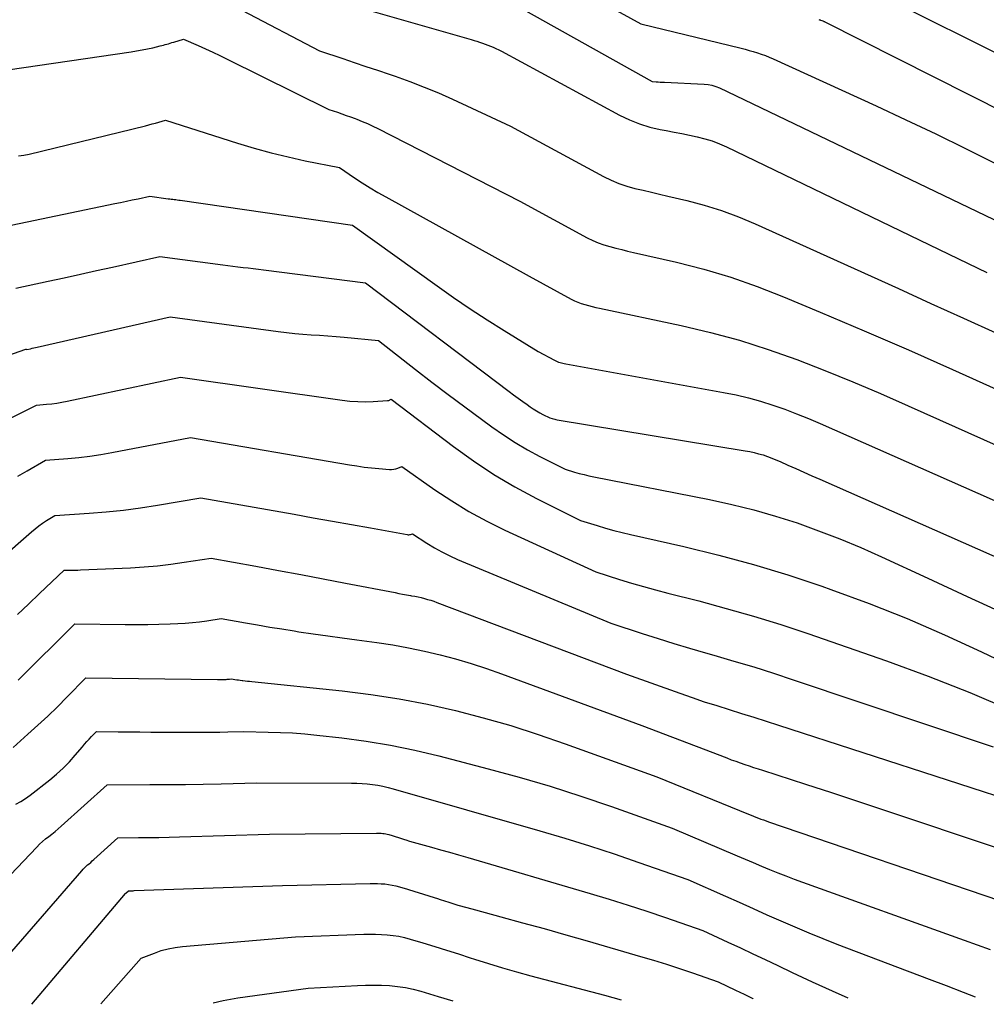
# Model space of a CAD drawing. Units: inches. Extents: x 2609536 to 2612342, y 1497606 to 1499227.
# Drawn here: x 2611650 to 2611780, y 1497648 to 1497780 of the extents above; entities that cross this region are included whole.
import ezdxf

# ---------------------------------------------------------------- set-up
doc = ezdxf.new("R2010")
doc.units = ezdxf.units.IN
doc.header["$MEASUREMENT"] = 0
doc.layers.add('Tile_2735_10_SW_contour_2ft', color=114, linetype='Continuous')

msp = doc.modelspace()

# ---------------------------------------------------------------- linework, layer by layer
at = {"layer": 'Tile_2735_10_SW_contour_2ft'}
for points in [[(2611719.29, 1497787.41, 8968), (2611733.78, 1497779.4, 8968), (2611747.27, 1497776.13, 8968), (2611747.82, 1497775.99, 8968), (2611748.37, 1497775.84, 8968), (2611748.92, 1497775.69, 8968), (2611749.47, 1497775.53, 8968), (2611750, 1497775.35, 8968), (2611750.54, 1497775.15, 8968), (2611751.07, 1497774.94, 8968), (2611751.59, 1497774.71, 8968), (2611765.43, 1497768.36, 8968), (2611769.46, 1497766.49, 8968), (2611773.46, 1497764.59, 8968), (2611777.45, 1497762.65, 8968), (2611781.42, 1497760.67, 8968)], [(2611764.12, 1497784.23, 8964), (2611786.21, 1497773.18, 8964)], [(2611694.63, 1497781.95, 8972), (2611710.97, 1497777.28, 8972), (2611711.35, 1497777.17, 8972), (2611711.72, 1497777.06, 8972), (2611712.09, 1497776.94, 8972), (2611712.46, 1497776.82, 8972), (2611712.83, 1497776.69, 8972), (2611713.2, 1497776.56, 8972), (2611713.56, 1497776.41, 8972), (2611713.91, 1497776.26, 8972), (2611715.03, 1497775.75, 8972), (2611730.93, 1497767.13, 8972), (2611732.24, 1497766.5, 8972), (2611733.59, 1497765.95, 8972), (2611734.98, 1497765.53, 8972), (2611736.4, 1497765.19, 8972), (2611737.21, 1497765.04, 8972), (2611738.25, 1497764.84, 8972), (2611739.29, 1497764.64, 8972), (2611740.32, 1497764.43, 8972), (2611741.36, 1497764.21, 8972), (2611742.38, 1497763.96, 8972), (2611743.38, 1497763.66, 8972), (2611744.36, 1497763.28, 8972), (2611745.32, 1497762.86, 8972), (2611780.36, 1497745.97, 8972)], [(2611716.81, 1497782, 8970), (2611735.31, 1497771.66, 8970), (2611735.86, 1497771.61, 8970), (2611736.13, 1497771.59, 8970), (2611736.41, 1497771.57, 8970), (2611736.68, 1497771.55, 8970), (2611736.96, 1497771.54, 8970), (2611742.31, 1497771.31, 8970), (2611742.84, 1497771.25, 8970), (2611743.36, 1497771.15, 8970), (2611743.87, 1497770.99, 8970), (2611744.36, 1497770.79, 8970), (2611789.05, 1497749.36, 8970)], [(2611680.11, 1497781.25, 8974), (2611690.54, 1497775.78, 8974), (2611693.67, 1497774.74, 8974), (2611695.23, 1497774.21, 8974), (2611696.8, 1497773.69, 8974), (2611698.36, 1497773.16, 8974), (2611699.92, 1497772.63, 8974), (2611700.73, 1497772.35, 8974), (2611702.69, 1497771.65, 8974), (2611704.63, 1497770.91, 8974), (2611706.55, 1497770.11, 8974), (2611708.45, 1497769.27, 8974), (2611716.27, 1497765.65, 8974), (2611728.76, 1497758.87, 8974), (2611729.78, 1497758.37, 8974), (2611730.82, 1497757.93, 8974), (2611731.89, 1497757.57, 8974), (2611732.99, 1497757.27, 8974), (2611734.1, 1497757.02, 8974), (2611735.2, 1497756.76, 8974), (2611736.31, 1497756.5, 8974), (2611737.42, 1497756.24, 8974), (2611739.96, 1497755.65, 8974), (2611742.32, 1497755.02, 8974), (2611744.65, 1497754.31, 8974), (2611746.93, 1497753.46, 8974), (2611749.18, 1497752.52, 8974), (2611768.44, 1497743.79, 8974), (2611772.82, 1497741.81, 8974), (2611777.2, 1497739.82, 8974), (2611781.57, 1497737.82, 8974)], [(2611757.73, 1497779.99, 8966), (2611757.81, 1497779.96, 8966), (2611757.9, 1497779.94, 8966), (2611757.98, 1497779.92, 8966), (2611758.14, 1497779.88, 8966), (2611758.28, 1497779.81, 8966), (2611758.35, 1497779.78, 8966), (2611758.42, 1497779.74, 8966), (2611758.49, 1497779.71, 8966), (2611758.56, 1497779.67, 8966), (2611787.78, 1497764.93, 8966)], [(2611648.63, 1497773.21, 8976), (2611665.21, 1497775.64, 8976), (2611665.94, 1497775.76, 8976), (2611666.67, 1497775.89, 8976), (2611667.4, 1497776.04, 8976), (2611668.12, 1497776.2, 8976), (2611669.09, 1497776.43, 8976), (2611669.33, 1497776.49, 8976), (2611669.56, 1497776.55, 8976), (2611669.79, 1497776.61, 8976), (2611670.02, 1497776.68, 8976), (2611670.25, 1497776.74, 8976), (2611670.47, 1497776.81, 8976), (2611670.7, 1497776.88, 8976), (2611670.93, 1497776.95, 8976), (2611672.27, 1497777.36, 8976), (2611674.23, 1497776.49, 8976), (2611675.2, 1497776.05, 8976), (2611676.18, 1497775.6, 8976), (2611677.14, 1497775.14, 8976), (2611678.11, 1497774.67, 8976), (2611691.79, 1497767.9, 8976), (2611692.97, 1497767.51, 8976), (2611693.57, 1497767.31, 8976), (2611694.16, 1497767.1, 8976), (2611694.74, 1497766.89, 8976), (2611695.33, 1497766.67, 8976), (2611695.59, 1497766.57, 8976), (2611696.31, 1497766.28, 8976), (2611697.01, 1497765.98, 8976), (2611697.71, 1497765.66, 8976), (2611698.4, 1497765.32, 8976), (2611717.51, 1497755.55, 8976), (2611726.58, 1497750.63, 8976), (2611727.31, 1497750.27, 8976), (2611728.06, 1497749.94, 8976), (2611728.83, 1497749.67, 8976), (2611729.61, 1497749.44, 8976), (2611730.41, 1497749.23, 8976), (2611731.21, 1497749.04, 8976), (2611732, 1497748.84, 8976), (2611732.8, 1497748.66, 8976), (2611738.59, 1497747.33, 8976), (2611742.25, 1497746.39, 8976), (2611745.88, 1497745.32, 8976), (2611749.44, 1497744.07, 8976), (2611752.97, 1497742.7, 8976), (2611757.9, 1497740.63, 8976), (2611763.85, 1497738.1, 8976), (2611769.79, 1497735.54, 8976), (2611775.7, 1497732.93, 8976), (2611781.6, 1497730.28, 8976)], [(2611650.06, 1497761.67, 8978), (2611650.77, 1497761.75, 8978), (2611651.49, 1497761.88, 8978), (2611667.14, 1497765.7, 8978), (2611667.59, 1497765.82, 8978), (2611668.04, 1497765.94, 8978), (2611668.49, 1497766.06, 8978), (2611668.93, 1497766.19, 8978), (2611669.82, 1497766.45, 8978), (2611679.53, 1497763.35, 8978), (2611681.78, 1497762.68, 8978), (2611684.04, 1497762.05, 8978), (2611686.32, 1497761.5, 8978), (2611688.62, 1497761, 8978), (2611693.23, 1497760.08, 8978), (2611695.28, 1497758.7, 8978), (2611696.31, 1497758.02, 8978), (2611697.35, 1497757.36, 8978), (2611698.41, 1497756.73, 8978), (2611699.48, 1497756.12, 8978), (2611718.75, 1497745.45, 8978), (2611724.39, 1497742.39, 8978), (2611724.84, 1497742.16, 8978), (2611725.3, 1497741.96, 8978), (2611725.78, 1497741.79, 8978), (2611726.26, 1497741.64, 8978), (2611726.75, 1497741.51, 8978), (2611727.24, 1497741.38, 8978), (2611727.74, 1497741.27, 8978), (2611728.24, 1497741.16, 8978), (2611739.23, 1497738.84, 8978), (2611743.17, 1497737.9, 8978), (2611747.08, 1497736.85, 8978), (2611750.94, 1497735.61, 8978), (2611754.76, 1497734.25, 8978), (2611758.54, 1497732.77, 8978), (2611762.3, 1497731.25, 8978), (2611766.04, 1497729.66, 8978), (2611769.76, 1497728.04, 8978), (2611798.47, 1497715.2, 8978)], [(2611648.22, 1497752.13, 8980), (2611663.01, 1497755.22, 8980), (2611663.79, 1497755.38, 8980), (2611664.58, 1497755.55, 8980), (2611665.36, 1497755.72, 8980), (2611666.14, 1497755.89, 8980), (2611667.71, 1497756.23, 8980), (2611670.18, 1497755.89, 8980), (2611670.39, 1497755.87, 8980), (2611670.59, 1497755.84, 8980), (2611670.8, 1497755.81, 8980), (2611671, 1497755.79, 8980), (2611671.21, 1497755.76, 8980), (2611671.41, 1497755.74, 8980), (2611671.62, 1497755.71, 8980), (2611671.82, 1497755.68, 8980), (2611694.98, 1497752.32, 8980), (2611706.38, 1497744.16, 8980), (2611708.59, 1497742.61, 8980), (2611710.83, 1497741.09, 8980), (2611713.09, 1497739.61, 8980), (2611715.38, 1497738.17, 8980), (2611719.99, 1497735.34, 8980), (2611722.19, 1497734.15, 8980), (2611722.36, 1497734.06, 8980), (2611722.54, 1497733.98, 8980), (2611722.73, 1497733.91, 8980), (2611722.92, 1497733.85, 8980), (2611723.11, 1497733.8, 8980), (2611723.3, 1497733.75, 8980), (2611723.49, 1497733.71, 8980), (2611723.69, 1497733.67, 8980), (2611744.93, 1497729.83, 8980), (2611746.6, 1497729.49, 8980), (2611748.26, 1497729.1, 8980), (2611749.9, 1497728.64, 8980), (2611751.53, 1497728.13, 8980), (2611753.14, 1497727.56, 8980), (2611754.74, 1497726.96, 8980), (2611756.33, 1497726.32, 8980), (2611757.9, 1497725.65, 8980), (2611800.36, 1497706.89, 8980)], [(2611649.7, 1497743.87, 8982), (2611654.04, 1497744.79, 8982), (2611656.2, 1497745.26, 8982), (2611658.37, 1497745.73, 8982), (2611660.53, 1497746.21, 8982), (2611662.7, 1497746.69, 8982), (2611669.08, 1497748.12, 8982), (2611677.54, 1497746.97, 8982), (2611678.22, 1497746.88, 8982), (2611678.9, 1497746.79, 8982), (2611679.58, 1497746.71, 8982), (2611680.27, 1497746.64, 8982), (2611680.95, 1497746.57, 8982), (2611681.64, 1497746.49, 8982), (2611682.32, 1497746.41, 8982), (2611683, 1497746.32, 8982), (2611696.72, 1497744.57, 8982), (2611716.07, 1497729.96, 8982), (2611716.67, 1497729.5, 8982), (2611717.28, 1497729.06, 8982), (2611717.89, 1497728.62, 8982), (2611718.5, 1497728.18, 8982), (2611718.91, 1497727.89, 8982), (2611719.32, 1497727.61, 8982), (2611719.75, 1497727.34, 8982), (2611720.18, 1497727.09, 8982), (2611720.62, 1497726.85, 8982), (2611721.52, 1497726.4, 8982), (2611721.86, 1497726.3, 8982), (2611722.03, 1497726.26, 8982), (2611722.2, 1497726.21, 8982), (2611722.37, 1497726.18, 8982), (2611722.54, 1497726.15, 8982), (2611747.84, 1497721.98, 8982), (2611748.44, 1497721.87, 8982), (2611749.05, 1497721.74, 8982), (2611749.64, 1497721.58, 8982), (2611750.23, 1497721.41, 8982), (2611750.82, 1497721.21, 8982), (2611751.4, 1497721, 8982), (2611751.97, 1497720.77, 8982), (2611752.53, 1497720.53, 8982), (2611753.56, 1497720.06, 8982), (2611754.64, 1497719.58, 8982), (2611755.71, 1497719.1, 8982), (2611756.79, 1497718.62, 8982), (2611757.87, 1497718.15, 8982), (2611802.25, 1497698.58, 8982)], [(2611642.54, 1497732.67, 8984), (2611651.02, 1497735.65, 8984), (2611651.04, 1497735.65, 8984), (2611651.05, 1497735.65, 8984), (2611651.07, 1497735.65, 8984), (2611651.08, 1497735.65, 8984), (2611651.18, 1497735.61, 8984), (2611651.65, 1497735.71, 8984), (2611651.88, 1497735.76, 8984), (2611652.11, 1497735.81, 8984), (2611652.35, 1497735.87, 8984), (2611652.58, 1497735.92, 8984), (2611670.46, 1497740, 8984), (2611685, 1497738.03, 8984), (2611686.1, 1497737.89, 8984), (2611687.21, 1497737.77, 8984), (2611688.32, 1497737.67, 8984), (2611689.43, 1497737.59, 8984), (2611690.55, 1497737.51, 8984), (2611691.66, 1497737.43, 8984), (2611692.77, 1497737.34, 8984), (2611693.88, 1497737.24, 8984), (2611698.47, 1497736.82, 8984), (2611703.47, 1497732.92, 8984), (2611705.67, 1497731.22, 8984), (2611707.87, 1497729.54, 8984), (2611710.09, 1497727.87, 8984), (2611712.33, 1497726.22, 8984), (2611713.73, 1497725.19, 8984), (2611715.29, 1497724.11, 8984), (2611716.89, 1497723.08, 8984), (2611718.53, 1497722.12, 8984), (2611720.2, 1497721.22, 8984), (2611723.59, 1497719.5, 8984), (2611724.87, 1497719.12, 8984), (2611725.51, 1497718.94, 8984), (2611726.16, 1497718.77, 8984), (2611726.81, 1497718.62, 8984), (2611727.46, 1497718.48, 8984), (2611743.03, 1497715.42, 8984), (2611746.02, 1497714.77, 8984), (2611748.98, 1497714.04, 8984), (2611751.92, 1497713.19, 8984), (2611754.83, 1497712.26, 8984), (2611757.71, 1497711.22, 8984), (2611760.56, 1497710.13, 8984), (2611763.38, 1497708.95, 8984), (2611766.18, 1497707.71, 8984), (2611772.41, 1497704.83, 8984), (2611777.7, 1497702.39, 8984), (2611782.98, 1497699.96, 8984)], [(2611645.62, 1497724.69, 8986), (2611652.45, 1497728.1, 8986), (2611653.83, 1497728.23, 8986), (2611654.53, 1497728.31, 8986), (2611655.21, 1497728.4, 8986), (2611655.9, 1497728.52, 8986), (2611656.58, 1497728.65, 8986), (2611671.83, 1497731.89, 8986), (2611693.61, 1497728.78, 8986), (2611694.65, 1497728.66, 8986), (2611695.7, 1497728.59, 8986), (2611696.74, 1497728.58, 8986), (2611697.79, 1497728.61, 8986), (2611699.71, 1497728.73, 8986), (2611699.8, 1497728.74, 8986), (2611699.88, 1497728.76, 8986), (2611699.96, 1497728.79, 8986), (2611700.03, 1497728.83, 8986), (2611700.18, 1497728.93, 8986), (2611708.6, 1497722.53, 8986), (2611711.27, 1497720.61, 8986), (2611714.01, 1497718.79, 8986), (2611716.85, 1497717.13, 8986), (2611719.75, 1497715.57, 8986), (2611725.65, 1497712.6, 8986), (2611727.89, 1497711.91, 8986), (2611729.01, 1497711.58, 8986), (2611730.14, 1497711.27, 8986), (2611731.27, 1497710.98, 8986), (2611732.41, 1497710.71, 8986), (2611739.57, 1497709.1, 8986), (2611744.27, 1497707.95, 8986), (2611748.94, 1497706.69, 8986), (2611753.56, 1497705.27, 8986), (2611758.15, 1497703.75, 8986), (2611759.37, 1497703.32, 8986), (2611764.51, 1497701.41, 8986), (2611769.61, 1497699.4, 8986), (2611774.64, 1497697.22, 8986), (2611779.62, 1497694.94, 8986), (2611803.52, 1497683.54, 8986)], [(2611649.98, 1497718.54, 8988), (2611651.2, 1497719.28, 8988), (2611653.68, 1497720.69, 8988), (2611656.67, 1497720.93, 8988), (2611658.17, 1497721.07, 8988), (2611659.65, 1497721.25, 8988), (2611661.14, 1497721.47, 8988), (2611662.61, 1497721.73, 8988), (2611673.21, 1497723.77, 8988), (2611694.58, 1497720.09, 8988), (2611695.57, 1497719.93, 8988), (2611696.56, 1497719.79, 8988), (2611697.55, 1497719.68, 8988), (2611698.55, 1497719.58, 8988), (2611699.95, 1497719.45, 8988), (2611700.24, 1497719.45, 8988), (2611700.53, 1497719.48, 8988), (2611700.8, 1497719.54, 8988), (2611701.08, 1497719.64, 8988), (2611701.62, 1497719.87, 8988), (2611706.08, 1497716.73, 8988), (2611708.35, 1497715.22, 8988), (2611710.66, 1497713.8, 8988), (2611713.05, 1497712.51, 8988), (2611715.49, 1497711.31, 8988), (2611727.71, 1497705.7, 8988), (2611730.92, 1497704.67, 8988), (2611732.54, 1497704.18, 8988), (2611734.15, 1497703.7, 8988), (2611735.78, 1497703.25, 8988), (2611737.41, 1497702.82, 8988), (2611741.57, 1497701.77, 8988), (2611745.27, 1497700.78, 8988), (2611748.96, 1497699.73, 8988), (2611752.61, 1497698.59, 8988), (2611756.25, 1497697.38, 8988), (2611766.82, 1497693.72, 8988), (2611772.47, 1497691.65, 8988), (2611778.07, 1497689.47, 8988), (2611783.6, 1497687.1, 8988)], [(2611643.42, 1497703.75, 8990), (2611651.78, 1497711.07, 8990), (2611652.27, 1497711.48, 8990), (2611652.77, 1497711.88, 8990), (2611653.3, 1497712.25, 8990), (2611653.83, 1497712.6, 8990), (2611654.92, 1497713.28, 8990), (2611659.55, 1497713.57, 8990), (2611661.86, 1497713.75, 8990), (2611664.16, 1497713.98, 8990), (2611666.45, 1497714.29, 8990), (2611668.74, 1497714.65, 8990), (2611674.58, 1497715.66, 8990), (2611687.12, 1497713.43, 8990), (2611689.7, 1497712.97, 8990), (2611692.28, 1497712.51, 8990), (2611694.85, 1497712.05, 8990), (2611697.43, 1497711.59, 8990), (2611702.34, 1497710.7, 8990), (2611702.46, 1497710.69, 8990), (2611702.58, 1497710.69, 8990), (2611702.7, 1497710.71, 8990), (2611702.81, 1497710.73, 8990), (2611703.05, 1497710.81, 8990), (2611705.01, 1497709.54, 8990), (2611706.01, 1497708.93, 8990), (2611707.02, 1497708.36, 8990), (2611708.07, 1497707.85, 8990), (2611709.13, 1497707.37, 8990), (2611729.77, 1497698.8, 8990), (2611733.98, 1497697.39, 8990), (2611736.1, 1497696.7, 8990), (2611738.21, 1497696.03, 8990), (2611740.34, 1497695.4, 8990), (2611742.48, 1497694.78, 8990), (2611743.59, 1497694.47, 8990), (2611746.29, 1497693.69, 8990), (2611748.97, 1497692.89, 8990), (2611751.64, 1497692.04, 8990), (2611754.3, 1497691.17, 8990), (2611781.2, 1497682.13, 8990)], [(2611649.91, 1497699.93, 8992), (2611651.4, 1497701.35, 8992), (2611652.89, 1497702.76, 8992), (2611656.19, 1497705.91, 8992), (2611656.93, 1497705.91, 8992), (2611657.3, 1497705.91, 8992), (2611657.67, 1497705.91, 8992), (2611658.04, 1497705.92, 8992), (2611658.41, 1497705.94, 8992), (2611665.13, 1497706.24, 8992), (2611666.95, 1497706.36, 8992), (2611668.76, 1497706.51, 8992), (2611670.56, 1497706.72, 8992), (2611672.36, 1497706.98, 8992), (2611675.96, 1497707.54, 8992), (2611682, 1497706.44, 8992), (2611685.02, 1497705.89, 8992), (2611688.04, 1497705.33, 8992), (2611691.06, 1497704.76, 8992), (2611694.07, 1497704.17, 8992), (2611700.71, 1497702.89, 8992), (2611701.23, 1497702.79, 8992), (2611701.74, 1497702.69, 8992), (2611702.26, 1497702.6, 8992), (2611702.78, 1497702.51, 8992), (2611702.95, 1497702.48, 8992), (2611703.38, 1497702.4, 8992), (2611703.81, 1497702.32, 8992), (2611704.24, 1497702.22, 8992), (2611704.67, 1497702.11, 8992), (2611705.09, 1497701.99, 8992), (2611705.51, 1497701.87, 8992), (2611705.92, 1497701.73, 8992), (2611706.33, 1497701.58, 8992), (2611731.84, 1497691.91, 8992), (2611739.04, 1497689.36, 8992), (2611740.68, 1497688.78, 8992), (2611742.33, 1497688.22, 8992), (2611743.99, 1497687.69, 8992), (2611745.65, 1497687.16, 8992), (2611747.31, 1497686.64, 8992), (2611748.97, 1497686.12, 8992), (2611750.63, 1497685.59, 8992), (2611752.29, 1497685.06, 8992), (2611786.33, 1497674.02, 8992)], [(2611650.01, 1497691.1, 8994), (2611657.64, 1497698.68, 8994), (2611664.42, 1497698.61, 8994), (2611665.92, 1497698.6, 8994), (2611667.43, 1497698.61, 8994), (2611668.94, 1497698.64, 8994), (2611670.44, 1497698.69, 8994), (2611671.5, 1497698.74, 8994), (2611672.48, 1497698.79, 8994), (2611673.45, 1497698.87, 8994), (2611674.42, 1497698.98, 8994), (2611675.39, 1497699.12, 8994), (2611677.33, 1497699.42, 8994), (2611680.59, 1497698.83, 8994), (2611682.22, 1497698.54, 8994), (2611683.85, 1497698.26, 8994), (2611685.49, 1497698, 8994), (2611687.12, 1497697.74, 8994), (2611687.75, 1497697.64, 8994), (2611689.71, 1497697.35, 8994), (2611691.66, 1497697.07, 8994), (2611693.62, 1497696.79, 8994), (2611695.58, 1497696.53, 8994), (2611698.27, 1497696.17, 8994), (2611700.41, 1497695.85, 8994), (2611702.54, 1497695.48, 8994), (2611704.66, 1497695.03, 8994), (2611706.77, 1497694.54, 8994), (2611708.86, 1497693.97, 8994), (2611710.94, 1497693.36, 8994), (2611713, 1497692.69, 8994), (2611715.04, 1497691.97, 8994), (2611733.9, 1497685.01, 8994), (2611745.37, 1497680.65, 8994), (2611745.96, 1497680.42, 8994), (2611746.56, 1497680.21, 8994), (2611747.16, 1497680, 8994), (2611747.76, 1497679.79, 8994), (2611748.36, 1497679.59, 8994), (2611748.96, 1497679.39, 8994), (2611749.56, 1497679.19, 8994), (2611750.17, 1497678.99, 8994), (2611755.96, 1497677.13, 8994), (2611759.46, 1497675.99, 8994), (2611762.96, 1497674.85, 8994), (2611766.45, 1497673.69, 8994), (2611769.94, 1497672.53, 8994), (2611786.81, 1497666.87, 8994)], [(2611649.31, 1497682.08, 8996), (2611651.32, 1497683.84, 8996), (2611652.67, 1497685.05, 8996), (2611653.99, 1497686.29, 8996), (2611655.29, 1497687.55, 8996), (2611656.57, 1497688.84, 8996), (2611659.09, 1497691.45, 8996), (2611676.82, 1497691.2, 8996), (2611677.04, 1497691.2, 8996), (2611677.26, 1497691.2, 8996), (2611677.48, 1497691.2, 8996), (2611677.7, 1497691.21, 8996), (2611677.86, 1497691.21, 8996), (2611678, 1497691.22, 8996), (2611678.14, 1497691.23, 8996), (2611678.28, 1497691.25, 8996), (2611678.43, 1497691.27, 8996), (2611678.71, 1497691.31, 8996), (2611679.18, 1497691.22, 8996), (2611679.42, 1497691.18, 8996), (2611679.65, 1497691.15, 8996), (2611679.89, 1497691.11, 8996), (2611680.13, 1497691.08, 8996), (2611680.25, 1497691.07, 8996), (2611680.55, 1497691.03, 8996), (2611680.84, 1497691, 8996), (2611681.14, 1497690.96, 8996), (2611681.44, 1497690.93, 8996), (2611693.62, 1497689.67, 8996), (2611697.46, 1497689.19, 8996), (2611701.27, 1497688.61, 8996), (2611705.06, 1497687.87, 8996), (2611708.83, 1497687.03, 8996), (2611712.57, 1497686.05, 8996), (2611716.28, 1497685, 8996), (2611719.96, 1497683.82, 8996), (2611723.62, 1497682.57, 8996), (2611735.96, 1497678.11, 8996), (2611748.27, 1497673.09, 8996), (2611748.61, 1497672.95, 8996), (2611748.94, 1497672.82, 8996), (2611749.28, 1497672.69, 8996), (2611749.62, 1497672.56, 8996), (2611749.95, 1497672.43, 8996), (2611750.29, 1497672.31, 8996), (2611750.63, 1497672.19, 8996), (2611750.98, 1497672.07, 8996), (2611782.03, 1497661.48, 8996)], [(2611649.68, 1497674.43, 8998), (2611650.36, 1497674.79, 8998), (2611651.01, 1497675.21, 8998), (2611651.63, 1497675.66, 8998), (2611654.25, 1497677.72, 8998), (2611655.17, 1497678.49, 8998), (2611656.06, 1497679.29, 8998), (2611656.89, 1497680.15, 8998), (2611657.69, 1497681.03, 8998), (2611658.64, 1497682.14, 8998), (2611658.95, 1497682.5, 8998), (2611659.26, 1497682.85, 8998), (2611659.58, 1497683.2, 8998), (2611659.89, 1497683.54, 8998), (2611660.54, 1497684.22, 8998), (2611663.46, 1497684.18, 8998), (2611664.92, 1497684.17, 8998), (2611666.38, 1497684.15, 8998), (2611667.84, 1497684.14, 8998), (2611669.3, 1497684.14, 8998), (2611673.86, 1497684.12, 8998), (2611674.94, 1497684.12, 8998), (2611676.03, 1497684.13, 8998), (2611677.12, 1497684.14, 8998), (2611678.21, 1497684.16, 8998), (2611680.38, 1497684.2, 8998), (2611683.66, 1497684.14, 8998), (2611685.3, 1497684.09, 8998), (2611686.93, 1497684.01, 8998), (2611688.56, 1497683.88, 8998), (2611690.19, 1497683.72, 8998), (2611693.54, 1497683.34, 8998), (2611696.84, 1497682.9, 8998), (2611700.11, 1497682.36, 8998), (2611703.36, 1497681.69, 8998), (2611706.59, 1497680.92, 8998), (2611713.24, 1497679.2, 8998), (2611717.43, 1497678.05, 8998), (2611721.59, 1497676.84, 8998), (2611725.73, 1497675.51, 8998), (2611729.84, 1497674.11, 8998), (2611738.02, 1497671.21, 8998), (2611746.74, 1497667.49, 8998), (2611747.83, 1497667.03, 8998), (2611748.92, 1497666.57, 8998), (2611750.01, 1497666.11, 8998), (2611751.11, 1497665.66, 8998), (2611752.21, 1497665.21, 8998), (2611753.31, 1497664.78, 8998), (2611754.42, 1497664.36, 8998), (2611755.53, 1497663.95, 8998), (2611777.28, 1497656.16, 8998), (2611779.04, 1497655.53, 8998), (2611780.78, 1497654.88, 8998)], [(2611648.98, 1497664.91, 9000), (2611652.51, 1497668.67, 9000), (2611652.89, 1497669.05, 9000), (2611653.29, 1497669.42, 9000), (2611653.7, 1497669.77, 9000), (2611654.12, 1497670.1, 9000), (2611654.55, 1497670.42, 9000), (2611654.98, 1497670.76, 9000), (2611655.39, 1497671.11, 9000), (2611655.8, 1497671.46, 9000), (2611661.99, 1497677.05, 9000), (2611667.71, 1497677.06, 9000), (2611670.11, 1497677.07, 9000), (2611672.51, 1497677.1, 9000), (2611674.91, 1497677.14, 9000), (2611677.31, 1497677.18, 9000), (2611682.11, 1497677.3, 9000), (2611694.85, 1497677.27, 9000), (2611695.56, 1497677.26, 9000), (2611696.27, 1497677.22, 9000), (2611696.98, 1497677.16, 9000), (2611697.69, 1497677.08, 9000), (2611698.39, 1497676.97, 9000), (2611699.08, 1497676.84, 9000), (2611699.77, 1497676.68, 9000), (2611700.46, 1497676.5, 9000), (2611720.19, 1497670.84, 9000), (2611723.54, 1497669.85, 9000), (2611726.88, 1497668.82, 9000), (2611730.19, 1497667.74, 9000), (2611733.5, 1497666.61, 9000), (2611740.09, 1497664.31, 9000), (2611745.16, 1497662.06, 9000), (2611747.03, 1497661.24, 9000), (2611748.89, 1497660.41, 9000), (2611750.76, 1497659.57, 9000), (2611752.62, 1497658.74, 9000), (2611754.5, 1497657.92, 9000), (2611756.38, 1497657.13, 9000), (2611758.27, 1497656.36, 9000), (2611760.17, 1497655.62, 9000), (2611772.57, 1497650.91, 9000), (2611774.86, 1497650.04, 9000), (2611777.14, 1497649.15, 9000), (2611778.79, 1497648.51, 9000)], [(2611649.13, 1497654.63, 9002), (2611658.55, 1497665.48, 9002), (2611658.73, 1497665.69, 9002), (2611658.93, 1497665.89, 9002), (2611659.13, 1497666.07, 9002), (2611659.34, 1497666.26, 9002), (2611659.55, 1497666.43, 9002), (2611659.76, 1497666.61, 9002), (2611659.97, 1497666.8, 9002), (2611660.18, 1497666.98, 9002), (2611663.43, 1497669.92, 9002), (2611666.19, 1497669.94, 9002), (2611667.57, 1497669.95, 9002), (2611668.95, 1497669.97, 9002), (2611670.34, 1497670.01, 9002), (2611671.72, 1497670.04, 9002), (2611683.84, 1497670.4, 9002), (2611698.21, 1497670.55, 9002), (2611698.42, 1497670.55, 9002), (2611698.63, 1497670.54, 9002), (2611698.84, 1497670.53, 9002), (2611699.05, 1497670.51, 9002), (2611699.25, 1497670.49, 9002), (2611699.46, 1497670.45, 9002), (2611699.66, 1497670.4, 9002), (2611699.86, 1497670.35, 9002), (2611700.31, 1497670.21, 9002), (2611700.73, 1497670.08, 9002), (2611701.16, 1497669.95, 9002), (2611701.58, 1497669.82, 9002), (2611702, 1497669.68, 9002), (2611702.15, 1497669.63, 9002), (2611702.65, 1497669.48, 9002), (2611703.15, 1497669.32, 9002), (2611703.65, 1497669.18, 9002), (2611704.15, 1497669.04, 9002), (2611705.6, 1497668.65, 9002), (2611706.82, 1497668.31, 9002), (2611708.04, 1497667.97, 9002), (2611709.27, 1497667.62, 9002), (2611710.49, 1497667.26, 9002), (2611726.99, 1497662.41, 9002), (2611729.54, 1497661.64, 9002), (2611732.08, 1497660.85, 9002), (2611734.6, 1497660.02, 9002), (2611737.12, 1497659.17, 9002), (2611742.15, 1497657.42, 9002), (2611745.51, 1497655.88, 9002), (2611747.19, 1497655.11, 9002), (2611748.86, 1497654.32, 9002), (2611750.53, 1497653.53, 9002), (2611752.2, 1497652.73, 9002), (2611754.17, 1497651.78, 9002), (2611756.84, 1497650.53, 9002), (2611759.52, 1497649.31, 9002), (2611761.66, 1497648.37, 9002)], [(2611651.86, 1497647.51, 9004), (2611664.44, 1497662.4, 9004), (2611664.51, 1497662.47, 9004), (2611664.87, 1497662.78, 9004), (2611665.12, 1497662.78, 9004), (2611665.24, 1497662.79, 9004), (2611665.37, 1497662.79, 9004), (2611665.49, 1497662.79, 9004), (2611665.62, 1497662.8, 9004), (2611685.57, 1497663.5, 9004), (2611697.37, 1497663.77, 9004), (2611697.87, 1497663.78, 9004), (2611698.36, 1497663.77, 9004), (2611698.86, 1497663.74, 9004), (2611699.36, 1497663.7, 9004), (2611699.85, 1497663.64, 9004), (2611700.34, 1497663.56, 9004), (2611700.82, 1497663.45, 9004), (2611701.3, 1497663.32, 9004), (2611702.38, 1497662.99, 9004), (2611703.39, 1497662.69, 9004), (2611704.4, 1497662.37, 9004), (2611705.41, 1497662.05, 9004), (2611706.42, 1497661.73, 9004), (2611706.78, 1497661.61, 9004), (2611707.97, 1497661.24, 9004), (2611709.16, 1497660.87, 9004), (2611710.36, 1497660.53, 9004), (2611711.56, 1497660.2, 9004), (2611714.97, 1497659.28, 9004), (2611717.88, 1497658.49, 9004), (2611720.78, 1497657.69, 9004), (2611723.68, 1497656.87, 9004), (2611726.57, 1497656.04, 9004), (2611733.75, 1497653.95, 9004), (2611735.51, 1497653.43, 9004), (2611737.26, 1497652.89, 9004), (2611739.01, 1497652.31, 9004), (2611740.74, 1497651.73, 9004), (2611744.21, 1497650.52, 9004), (2611746.53, 1497649.43, 9004), (2611747.69, 1497648.88, 9004), (2611748.84, 1497648.31, 9004), (2611748.92, 1497648.27, 9004)], [(2611661.14, 1497647.58, 9006), (2611666.54, 1497653.7, 9006), (2611668.35, 1497654.41, 9006), (2611669.26, 1497654.73, 9006), (2611670.19, 1497654.99, 9006), (2611671.14, 1497655.17, 9006), (2611672.1, 1497655.3, 9006), (2611687.3, 1497656.6, 9006), (2611696.53, 1497656.94, 9006), (2611697.31, 1497656.96, 9006), (2611698.1, 1497656.95, 9006), (2611698.88, 1497656.92, 9006), (2611699.67, 1497656.87, 9006), (2611700.45, 1497656.78, 9006), (2611701.22, 1497656.66, 9006), (2611701.99, 1497656.49, 9006), (2611702.75, 1497656.29, 9006), (2611704.45, 1497655.78, 9006), (2611706.05, 1497655.29, 9006), (2611707.65, 1497654.79, 9006), (2611709.24, 1497654.29, 9006), (2611710.84, 1497653.77, 9006), (2611711.4, 1497653.59, 9006), (2611713.29, 1497653, 9006), (2611715.17, 1497652.42, 9006), (2611717.07, 1497651.88, 9006), (2611718.97, 1497651.36, 9006), (2611728.9, 1497648.74, 9006), (2611731.16, 1497648.13, 9006)], [(2611676.23, 1497647.7, 9008), (2611677.58, 1497648.04, 9008), (2611679.56, 1497648.4, 9008), (2611689.04, 1497649.7, 9008), (2611695.68, 1497650.05, 9008), (2611696.76, 1497650.09, 9008), (2611697.83, 1497650.1, 9008), (2611698.91, 1497650.08, 9008), (2611699.98, 1497650.03, 9008), (2611701.05, 1497649.92, 9008), (2611702.11, 1497649.76, 9008), (2611703.15, 1497649.54, 9008), (2611704.19, 1497649.26, 9008), (2611706.51, 1497648.56, 9008), (2611708.5, 1497647.96, 9008)]]:
    msp.add_polyline3d(points, dxfattribs=at)

doc.saveas('drawing.dxf')
